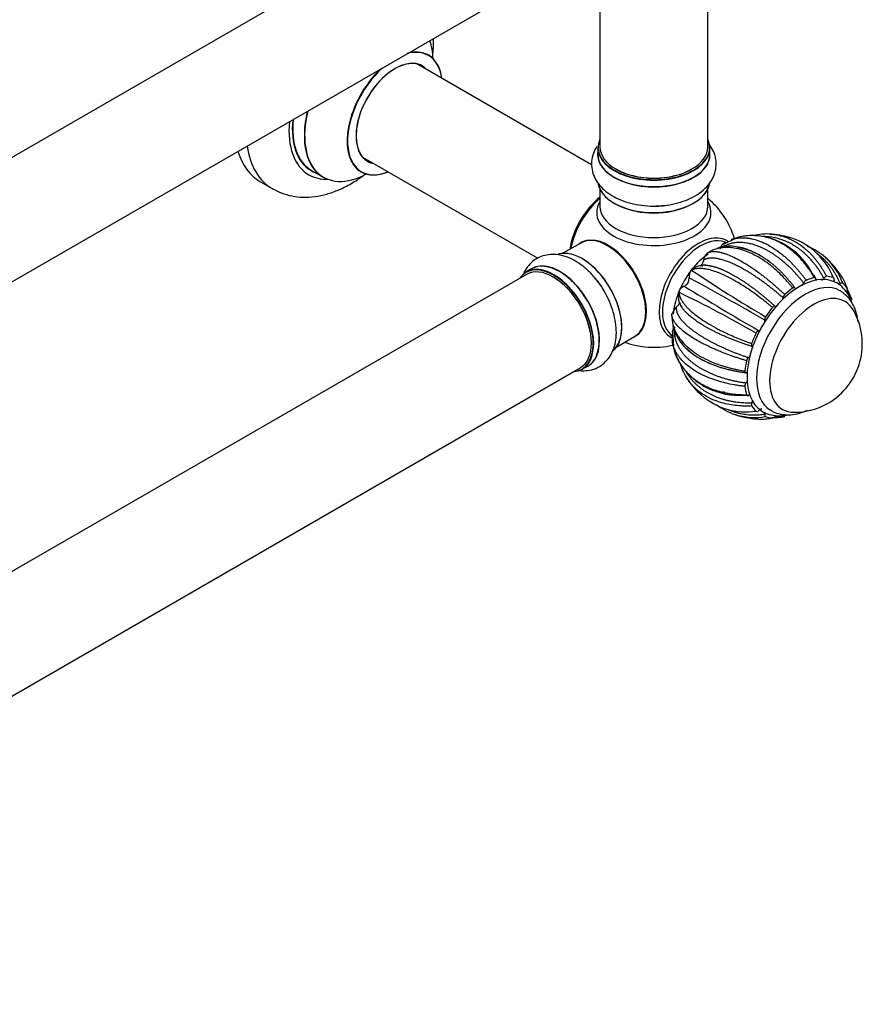
# Model space of a CAD drawing. Units: millimetres. Extents: x 0 to 1443, y 0 to 2685.
# Drawn here: x 1169 to 1419, y 108 to 400 of the extents above; entities that cross this region are included whole.
import ezdxf

# ---------------------------------------------------------------- set-up
doc = ezdxf.new("R2010")
doc.units = ezdxf.units.MM
doc.layers.add('DV6_Défaut', color=7, linetype='Continuous')
doc.layers.add('Défaut', color=7, linetype='Continuous')

# ---------------------------------------------------------------- blocks, each defined once
blk = doc.blocks.new('SE5')
at = {"layer": 'DV6_Défaut', "color": 7, "linetype": 'Continuous'}
for p, q in [((1319.14, 447.38), (992, 258.51)), ((1008, 230.79), (1335.14, 419.67)), ((1340.98, 414.29), (1340.98, 362.32)), ((1372.98, 362.32), (1372.98, 414.29)), ((1338.52, 357), (1286.66, 386.94)), ((1340.33, 362.08), (1340.33, 360.16)), ((1373.63, 360.16), (1373.63, 362.08)), ((1270.66, 359.23), (1322.54, 329.28)), ((1255.41, 355.33), (1258.83, 353.36)), ((1240.19, 352), (1243.72, 349.95)), ((1340.98, 349.78), (1340.98, 344.66)), ((1372.98, 344.66), (1372.98, 349.78)), ((1335.26, 333.8), (1330, 330.77)), ((1381.23, 335.17), (1377.57, 333.38)), ((1377.94, 333.79), (1378.04, 333.82)), ((1372.74, 330.75), (1372.83, 330.82)), ((1372.83, 330.82), (1373.14, 331.01)), ((1319.14, 324.5), (992, 135.62)), ((1320.68, 326.14), (1319.02, 325.18)), ((1367.94, 325.64), (1368.02, 325.74)), ((1368.02, 325.74), (1368.19, 325.77)), ((1405.11, 323.12), (1404.26, 324.37)), ((1364.29, 319.25), (1364.34, 319.37)), ((1364.34, 319.37), (1364.4, 319.2)), ((1415.75, 317.18), (1414.36, 320.19)), ((1362.34, 312.3), (1362.35, 312.66)), ((1362.35, 312.66), (1362.36, 312.78)), ((1362.5, 307.27), (1362.78, 303.19)), ((1346, 303.05), (1351.26, 306.09)), ((1362.35, 306.65), (1362.34, 306.1)), ((1362.36, 306.56), (1362.35, 306.65)), ((1008, 107.91), (1335.14, 296.78)), ((1335.67, 296.34), (1337.33, 297.3)), ((1383.63, 288.67), (1385.16, 288.56)), ((1385.56, 288.72), (1385.07, 288.7)), ((1392.65, 282.13), (1395.63, 282.32))]:
    blk.add_line(p, q, dxfattribs=at)
for centre, radius, start, end in [((1356.98, 327.87), 25, 16.5331, 50.2082), ((1385.95, 322.35), 13.69, 85.6997, 104.0234), ((1390.65, 320.72), 15.78, 85.3177, 105.4786), ((1389.57, 309.05), 27.5, 72.3077, 84.5144), ((1379.97, 330.57), 3.81, 122.2105, 157.1222), ((1389.57, 309.05), 27.5, 107.5137, 110.4064), ((1385.61, 315.32), 20.72, 25.887, 86.2298), ((1391.53, 316.22), 20.07, 21.4074, 71.3694), ((1375.75, 327.89), 4.15, 136.4199, 169.3295), ((1394.78, 314.17), 20.22, 49.3463, 67.3621), ((1371.94, 321.43), 5.83, 85.0926, 122.6278), ((1389.57, 309.05), 27.5, 33.833, 48.6704), ((1395.4, 315.52), 18.75, 19.9976, 48.3944), ((1370.75, 323.85), 3.33, 147.5665, 185.8551), ((1369.72, 324.58), 2.06, 117.5823, 145.7212), ((1578.41, 635.21), 374.09, 235.809, 239.7836), ((1364.99, 323.24), 2.46, 293.6059, 6.3923), ((830.42, -663.55), 1123.69, 60.13869, 61.45134), ((1402.9, 321.42), 1.52, 119.207, 160.7264), ((1366.16, 318.47), 2.03, 157.4933, 182.6881), ((1367.32, 317.99), 3.28, 114.0518, 155.1472), ((1192.93, -33.7), 392.35, 60.2966, 64.0862), ((2062.58, 1464.63), 1339.1, 238.65438, 239.75587), ((1396.95, 317.34), 1.64, 133.5194, 172.801), ((1370.04, 318.13), 5.83, 177.4228, 214.9078), ((1366.35, 311.6), 4.15, 130.6656, 163.5796), ((1398.58, 303.85), 20.26, 300, 30.0434), ((1391.2, 311.18), 1.31, 144.0668, 190.0137), ((1387.08, 310.49), 2.87, 356.6419, 9.3689), ((1365.85, 306.73), 3.5, 141.8158, 171.072), ((1388.54, 306.57), 1.31, 110.017, 156.1343), ((1387.08, 310.49), 2.87, 290.631, 306.6981), ((1356.98, 327.87), 25, 249.7918, 282.5823), ((1389.57, 309.05), 27.5, 189.5699, 192.5707), ((1376.35, 305.58), 13.81, 196.0977, 214.0415), ((1386.08, 298.51), 1.64, 127.2368, 166.4287), ((1380, 302.28), 15.77, 196.5317, 214.735), ((1382.15, 309.33), 20.71, 213.6532, 274.091), ((1389.57, 309.05), 27.5, 215.3802, 227.561), ((1385.5, 291.33), 1.5, 139.046, 181.2308), ((1384.32, 303.74), 20.05, 228.5005, 278.6732), ((1387.74, 301.98), 20.22, 232.7333, 250.6801), ((1398.58, 303.85), 20.26, 269.9566, 300), ((1389.57, 309.05), 27.5, 251.4083, 266.2137), ((1386.91, 300.81), 18.78, 251.414, 279.9053)]:
    blk.add_arc(centre, radius, start, end, dxfattribs=at)
for centre, major_axis, start_param, end_param in [((1272.39, 376.7), (13.47, 23.33), 5.532012, 5.80897), ((1280.15, 372.22), (9.95, 17.23), 0, 0.523791), ((1280.08, 372.26), (-10, -17.32), 2.498114, 3.629753), ((1280.15, 372.22), (9.95, 17.23), 5.646438, 6.283185), ((1280.15, 372.22), (9.95, 17.23), 1.049575, 3.77834), ((1280.15, 372.22), (-8.17, -14.16), 2.934308, 6.283185), ((1280.08, 372.26), (8.13, 14.07), 0, 3.31723), ((1278.03, 373.45), (-8.12, -14.07), -3.31723, -3.268121), ((1280.08, 372.26), (8.13, 14.07), 6.107548, 6.283185), ((1280.08, 372.26), (-10, -17.32), 4.224228, 6.283185), ((1272.33, 376.74), (-13.5, -23.38), 5.190819, 6.283185), ((1272.39, 376.7), (13.47, 23.33), 2.045011, 3.892766), ((1268.84, 378.76), (-14.25, -24.68), 5.384472, 6.283185), ((1268.84, 378.76), (-13.55, -23.47), 5.378591, 6.283185), ((1268.91, 378.71), (13.5, 23.38), 2.232823, 3.141593), ((1262.47, 382.43), (-18.75, -32.48), 5.652468, 6.283185), ((1356.98, 362.16), (16.55, 0), 2.883065, 6.283185), ((1356.98, 362.32), (16, 0), 3.141593, 6.283185), ((1356.98, 362.16), (16.55, 0), 0, 0.258528), ((1258.94, 384.47), (-18.75, -32.48), 5.789296, 6.283185), ((1356.98, 360.1), (-16.69, 0), 6.211671, 6.283185), ((1356.98, 360.1), (-16.69, 0), 0, 3.213107), ((1356.98, 362.08), (-16.65, 0), 0, 3.141593), ((1356.98, 360.16), (16.65, 0), 3.141593, 6.283185), ((1278.03, 373.45), (-8.12, -14.07), 0.126529, 0.175637), ((1280.15, 372.22), (-8.17, -14.16), 0, 0.207285), ((1268.84, 378.76), (-14.25, -24.68), 0, 0.344653), ((1268.84, 378.76), (-13.55, -23.47), 0, 0.085934), ((1280.08, 372.26), (-10, -17.32), 0, 0.643478), ((1356.98, 362.16), (-15.8, 0), 0.779089, 2.362504), ((1356.98, 352.44), (16.65, 0), 3.218404, 6.148009), ((1356.98, 352.36), (-16.55, 0), 0.159117, 3.047006), ((1262.47, 382.43), (-18.75, -32.48), 0, 0.002113), ((1343.12, 335.87), (-8, -13.86), 4.117352, 5.307426), ((1343.19, 335.83), (7.95, 13.77), 0.983382, 2.158211), ((1343.72, 335.52), (-8.27, -14.32), 4.163679, 5.261099), ((1356.98, 342.86), (-16.96, 0), 5.944397, 6.283185), ((1356.98, 342.86), (-16.96, 0), 0, 3.480381), ((1356.98, 351.95), (-16, 0), 0.877415, 2.264178), ((1356.98, 354.36), (-16.65, 0), 1.541886, 1.858976), ((1356.98, 344.66), (16, 0), 3.141593, 6.283185), ((1343.26, 319.95), (-8, 13.86), 3.141593, 6.283185), ((1370.24, 320.21), (8.27, 14.32), 0, 3.156146), ((1370.84, 319.87), (-8, -13.86), 3.141593, 6.283185), ((1343.43, 320.05), (8.03, -13.91), 0, 3.233064), ((1343.4, 320.03), (-7.97, 13.8), 3.351646, 6.073132), ((1370.24, 320.21), (8.27, 14.32), 6.208918, 6.283185), ((1335.69, 315.58), (-8.33, 14.42), 3.252224, 6.148885), ((1335.76, 315.62), (8.27, -14.33), 0.1545, 3.006371), ((1343.4, 320.03), (7.9, -13.68), 0.779089, 2.356194), ((1374.02, 318.03), (-8, -13.86), 4.01146, 4.461603), ((1329.07, 311.75), (8.35, -14.46), 0, 3.213107), ((1329.01, 311.72), (-8.33, 14.42), 3.141593, 6.283185), ((1327.28, 310.72), (-8.27, 14.33), 0, 0.258528), ((1327.28, 310.72), (-8.27, 14.33), 2.883065, 6.283185), ((1327.35, 310.76), (8.32, -14.42), 0, 3.141593), ((1327.14, 310.64), (-8, 13.86), 3.141593, 6.283185), ((1374.02, 318.03), (-8, -13.86), 4.481756, 4.949262), ((1374.02, 318.03), (-6.75, -11.69), 4.202197, 4.236271), ((1400.18, 302.92), (-11, -19.05), 3.198812, 6.246669), ((1327.28, 310.72), (7.9, -13.68), 0.779089, 2.362504), ((1334.03, 314.62), (8.32, -14.42), 1.57015, 1.864721), ((1401.95, 301.9), (-10.25, -17.75), 3.144639, 6.271157), ((1400.18, 302.92), (11.52, 19.96), 0.514346, 0.663842), ((1400.18, 302.92), (11.52, 19.96), 0.121647, 0.271143), ((1400.18, 302.92), (11.52, 19.96), 6.012133, 6.161629), ((1374.02, 318.03), (-8, -13.86), 4.988587, 5.407176), ((1400.18, 302.92), (11.52, 19.96), 0.907045, 1.056541), ((1374.02, 318.03), (-6.75, -11.69), -1.076033, -1.033427), ((1404.42, 300.47), (-9.25, -16.02), 2.820367, 6.283185), ((1404.42, 300.47), (-9.25, -16.02), 2.820367, 6.283185), ((1400.18, 302.92), (11.52, 19.96), 1.299744, 1.44924), ((1400.18, 302.92), (-11.52, -19.96), 4.834036, 4.983532), ((1343.43, 320.05), (8.03, -13.91), 6.191714, 6.283185), ((1400.18, 302.92), (-11.52, -19.96), -1.056576, -0.906939), ((1329.07, 311.75), (8.35, -14.46), 6.211671, 6.283185), ((1400.18, 302.92), (-11.52, -19.96), -0.663751, -0.514256), ((1400.18, 302.92), (-11.52, -19.96), 6.012133, 6.161629), ((1404.42, 300.47), (-9.25, -16.02), 0, 0.321225), ((1404.42, 300.47), (-9.25, -16.02), 0, 0.321225), ((1400.18, 302.92), (-11.52, -19.96), 0.121647, 0.271143)]:
    blk.add_ellipse(centre, major_axis=major_axis, ratio=0.57735, start_param=start_param, end_param=end_param, dxfattribs=at)
for points, knots in [([(1291.29, 389.05), (1291.31, 389.16), (1291.51, 390.78), (1291.63, 392.61), (1291.62, 394.3), (1291.62, 394.53)], [0, 0, 0, 0, 0.06246, 0.870659, 1, 1, 1, 1]), ([(1290.09, 389.58), (1289.96, 389.69), (1289.85, 389.76), (1289.84, 389.77), (1289.84, 389.77)], [0, 0, 0, 0, 0.899408, 1, 1, 1, 1]), ([(1340.09, 362.49), (1339.97, 362.31), (1339.46, 361.48), (1338.74, 359.81), (1338.37, 357.43), (1338.65, 355.05), (1339.51, 352.84), (1340.87, 350.85), (1342.72, 349.07), (1345.05, 347.53), (1347.8, 346.28), (1350.9, 345.37), (1354.15, 344.88), (1356.57, 344.71), (1357.69, 344.81), (1357.77, 344.81)], [0, 0, 0, 0, 0.022424, 0.102931, 0.189948, 0.272974, 0.354374, 0.436968, 0.523342, 0.614372, 0.708744, 0.804072, 0.899083, 0.993802, 1, 1, 1, 1]), ([(1357.77, 344.81), (1358.92, 344.87), (1360.94, 344.99), (1364.19, 345.66), (1367.21, 346.7), (1369.97, 348.14), (1372.21, 349.9), (1373.88, 351.89), (1374.97, 353.99), (1375.52, 356.26), (1375.48, 358.6), (1374.83, 360.88), (1374, 362.35), (1373.46, 363.07), (1373.39, 363.16)], [0, 0, 0, 0, 0.090123, 0.187068, 0.285055, 0.384596, 0.485689, 0.572845, 0.655715, 0.735946, 0.821453, 0.904645, 0.98781, 1, 1, 1, 1]), ([(1243.8, 349.96), (1244.72, 349.46), (1246.41, 348.56), (1249.56, 347.69), (1252.91, 347.33), (1256.39, 347.52), (1259.95, 348.26), (1263.57, 349.56), (1267.21, 351.41), (1269.7, 353.07), (1270.99, 354.04), (1271.1, 354.13)], [0, 0, 0, 0, 0.100676, 0.218974, 0.337685, 0.458884, 0.584203, 0.714424, 0.849095, 0.986689, 1, 1, 1, 1]), ([(1269.8, 355.06), (1269.8, 355.06), (1269.82, 355.06), (1269.97, 355.02), (1270.05, 354.96), (1270.07, 354.94)], [0, 0, 0, 0, 0.087006, 0.844909, 1, 1, 1, 1]), ([(1404.54, 323.57), (1404.46, 323.72), (1404.29, 324.02), (1404.03, 324.47), (1403.76, 324.92), (1403.47, 325.37), (1403.18, 325.81), (1402.51, 326.79), (1401.41, 328.23), (1399.76, 330.03), (1397.79, 331.8), (1395.52, 333.4), (1392.99, 334.69), (1390.48, 335.54), (1388.47, 335.91), (1386.97, 336.03), (1385.94, 336.04), (1384.96, 335.99), (1384.01, 335.89), (1383.1, 335.74), (1382.23, 335.55), (1381.64, 335.38), (1381.34, 335.28), (1381.31, 335.27)], [0, 0, 0, 0, 0.015925, 0.03211, 0.048534, 0.065198, 0.082103, 0.099248, 0.177536, 0.257624, 0.339521, 0.445926, 0.548023, 0.645832, 0.739373, 0.779926, 0.819195, 0.85718, 0.893883, 0.929305, 0.963445, 0.996305, 1, 1, 1, 1]), ([(1391.51, 336.47), (1391.58, 336.47), (1391.85, 336.45), (1392.31, 336.41), (1393.46, 336.27), (1395.2, 335.89), (1397.52, 335.01), (1399.86, 333.71), (1401.64, 332.37), (1402.87, 331.25), (1403.61, 330.51), (1404.31, 329.75), (1404.97, 328.96), (1405.6, 328.16), (1406.19, 327.33), (1406.74, 326.5), (1407.26, 325.65), (1407.75, 324.8), (1408.05, 324.22), (1408.2, 323.94)], [0, 0, 0, 0, 0.011692, 0.04114, 0.071124, 0.188368, 0.310545, 0.437674, 0.569782, 0.616647, 0.662656, 0.707809, 0.752107, 0.795552, 0.838144, 0.879884, 0.920773, 0.960812, 1, 1, 1, 1]), ([(1401.47, 321.92), (1401.36, 322.06), (1401.14, 322.34), (1400.8, 322.76), (1400.46, 323.18), (1400.12, 323.6), (1399.76, 324.01), (1399.4, 324.42), (1399.03, 324.83), (1398.66, 325.23), (1398.27, 325.63), (1397.89, 326.02), (1397.49, 326.41), (1397.09, 326.8), (1396.69, 327.18), (1396.27, 327.55), (1395.86, 327.92), (1395.43, 328.28), (1395, 328.64), (1394.57, 328.99), (1394.13, 329.32), (1393.58, 329.73), (1392.93, 330.19), (1392.17, 330.7), (1391.41, 331.16), (1390.66, 331.6), (1389.9, 331.99), (1389.15, 332.35), (1388.41, 332.68), (1387.67, 332.97), (1386.94, 333.22), (1386.21, 333.44), (1385.5, 333.62), (1384.79, 333.76), (1384.1, 333.87), (1383.41, 333.94), (1382.74, 333.97), (1382.09, 333.97), (1381.45, 333.93), (1380.82, 333.86), (1380.21, 333.75), (1379.62, 333.61), (1379.05, 333.43), (1378.49, 333.22), (1377.95, 332.98), (1377.44, 332.7), (1376.94, 332.4), (1376.62, 332.17), (1376.47, 332.05)], [0, 0, 0, 0, 0.014038, 0.028198, 0.042478, 0.056879, 0.071401, 0.086045, 0.100808, 0.115693, 0.130699, 0.145825, 0.161071, 0.176439, 0.191927, 0.207535, 0.223264, 0.239114, 0.255083, 0.271174, 0.287384, 0.303715, 0.331408, 0.359025, 0.386566, 0.414033, 0.441426, 0.468744, 0.495988, 0.523159, 0.550257, 0.577282, 0.604234, 0.631114, 0.657922, 0.684658, 0.711323, 0.737916, 0.764439, 0.790892, 0.817273, 0.843585, 0.869828, 0.896, 0.922103, 0.948138, 0.974103, 1, 1, 1, 1]), ([(1379.97, 334.82), (1380.05, 334.84), (1380.23, 334.91), (1380.52, 335), (1380.86, 335.1), (1381.22, 335.18), (1381.59, 335.25), (1381.97, 335.31), (1382.36, 335.35), (1382.77, 335.38), (1383.2, 335.4), (1383.64, 335.39), (1384.09, 335.37), (1384.56, 335.33), (1385.05, 335.27), (1385.55, 335.19), (1386.55, 334.99), (1388.13, 334.53), (1390.32, 333.58), (1392.63, 332.24), (1394.47, 330.9), (1395.81, 329.79), (1396.62, 329.07), (1397.4, 328.32), (1398.16, 327.56), (1398.89, 326.78), (1399.6, 325.99), (1400.28, 325.19), (1400.93, 324.38), (1401.56, 323.57), (1401.96, 323.02), (1402.16, 322.74)], [0, 0, 0, 0, 0.012249, 0.02975, 0.047656, 0.065969, 0.084687, 0.10381, 0.12334, 0.143276, 0.163618, 0.184367, 0.205521, 0.227083, 0.249052, 0.271427, 0.294211, 0.383296, 0.47613, 0.572727, 0.673107, 0.708716, 0.743675, 0.777984, 0.811643, 0.844654, 0.877017, 0.908732, 0.939801, 0.970223, 1, 1, 1, 1]), ([(1407.42, 323.4), (1407.34, 323.55), (1407.17, 323.85), (1406.91, 324.3), (1406.65, 324.75), (1406.37, 325.19), (1406.09, 325.63), (1405.8, 326.07), (1405.49, 326.5), (1405.18, 326.92), (1404.86, 327.35), (1404.53, 327.76), (1404.2, 328.18), (1403.85, 328.58), (1403.49, 328.98), (1403.13, 329.38), (1402.75, 329.76), (1402.37, 330.14), (1401.98, 330.51), (1401.58, 330.87), (1401.17, 331.22), (1400.66, 331.64), (1400.03, 332.12), (1399.3, 332.63), (1398.56, 333.11), (1397.8, 333.54), (1397.04, 333.94), (1396.27, 334.3), (1395.49, 334.61), (1394.71, 334.89), (1393.92, 335.13), (1393.13, 335.33), (1392.34, 335.48), (1391.55, 335.6), (1390.76, 335.68), (1390.07, 335.71), (1389.63, 335.71), (1389.45, 335.71)], [0, 0, 0, 0, 0.019984, 0.040141, 0.060469, 0.08097, 0.101643, 0.122488, 0.143505, 0.164694, 0.186055, 0.207588, 0.229292, 0.251169, 0.273216, 0.295436, 0.317827, 0.340389, 0.363123, 0.386028, 0.409105, 0.432353, 0.471774, 0.511088, 0.550295, 0.589395, 0.62839, 0.667278, 0.706062, 0.744741, 0.783316, 0.821787, 0.860155, 0.898419, 0.936582, 0.974642, 1, 1, 1, 1]), ([(1342.12, 319.71), (1342.04, 319.86), (1341.47, 320.93), (1339.98, 322.93), (1337.81, 325.38), (1335.35, 327.47), (1332.72, 329.09), (1330.06, 330.1), (1327.51, 330.5), (1325.17, 330.35), (1322.94, 329.65), (1320.96, 328.41), (1319.35, 326.68), (1318.58, 325.31), (1318.27, 324.59)], [0, 0, 0, 0, 0.013418, 0.109243, 0.205613, 0.303062, 0.402082, 0.502557, 0.588744, 0.67077, 0.750349, 0.835007, 0.917529, 1, 1, 1, 1]), ([(1398.2, 320.46), (1398.09, 320.6), (1397.87, 320.88), (1397.53, 321.29), (1397.18, 321.71), (1396.82, 322.13), (1396.46, 322.54), (1395.64, 323.45), (1394.32, 324.8), (1392.44, 326.49), (1390.3, 328.18), (1387.94, 329.72), (1385.44, 330.99), (1383.07, 331.86), (1381.25, 332.27), (1379.92, 332.44), (1379.04, 332.49), (1378.21, 332.49), (1377.42, 332.43), (1376.68, 332.32), (1375.98, 332.18), (1375.33, 332), (1374.72, 331.79), (1374.16, 331.55), (1373.63, 331.29), (1373.3, 331.1), (1373.14, 331.01)], [0, 0, 0, 0, 0.0143, 0.028816, 0.043547, 0.058493, 0.073654, 0.089031, 0.159246, 0.231076, 0.304528, 0.399961, 0.49153, 0.579254, 0.663149, 0.699521, 0.734741, 0.768809, 0.801727, 0.833496, 0.864116, 0.893588, 0.921911, 0.949088, 0.975117, 1, 1, 1, 1]), ([(1373.14, 331.01), (1373.19, 331.03), (1373.29, 331.07), (1373.46, 331.13), (1373.63, 331.18), (1373.82, 331.22), (1374.02, 331.26), (1374.23, 331.29), (1374.45, 331.31), (1374.7, 331.31), (1374.95, 331.31), (1375.22, 331.3), (1375.51, 331.28), (1375.81, 331.24), (1376.13, 331.19), (1376.46, 331.12), (1376.81, 331.04), (1377.19, 330.95), (1377.57, 330.84), (1377.98, 330.71), (1378.41, 330.56), (1379.28, 330.24), (1380.69, 329.63), (1382.76, 328.55), (1385.05, 327.17), (1386.97, 325.87), (1388.41, 324.82), (1389.29, 324.15), (1390.17, 323.47), (1391.03, 322.77), (1391.87, 322.07), (1392.7, 321.37), (1393.51, 320.66), (1394.3, 319.95), (1395.07, 319.25), (1395.57, 318.77), (1395.82, 318.53)], [0, 0, 0, 0, 0.013899, 0.028172, 0.042818, 0.057838, 0.073232, 0.088999, 0.10514, 0.121656, 0.138545, 0.155808, 0.173446, 0.191459, 0.209845, 0.228607, 0.247743, 0.267254, 0.28714, 0.307402, 0.328039, 0.349052, 0.431215, 0.516835, 0.605927, 0.698507, 0.731349, 0.763592, 0.795235, 0.826279, 0.856725, 0.886573, 0.915824, 0.944479, 0.972537, 1, 1, 1, 1]), ([(1391.34, 328.23), (1389.54, 329.46), (1386.45, 331.49), (1381.35, 332.98), (1377.75, 332.9), (1376.08, 332.34), (1375.76, 332.21)], [0, 0, 0, 0, 0.307099, 0.615903, 0.9263, 1, 1, 1, 1]), ([(1381.84, 332.59), (1381.91, 332.58), (1382.09, 332.55), (1382.38, 332.5), (1382.72, 332.44), (1383.06, 332.37), (1383.4, 332.28), (1383.75, 332.19), (1384.09, 332.09), (1384.44, 331.98), (1384.79, 331.87), (1385.14, 331.74), (1385.5, 331.61), (1385.85, 331.46), (1386.21, 331.31), (1386.57, 331.15), (1386.93, 330.98), (1387.29, 330.8), (1387.65, 330.61), (1388.01, 330.41), (1388.38, 330.21), (1388.74, 330), (1389.1, 329.78), (1389.47, 329.55), (1389.83, 329.31), (1390.2, 329.06), (1390.56, 328.81), (1390.93, 328.54), (1391.43, 328.16), (1392.08, 327.66), (1392.85, 327.02), (1393.6, 326.35), (1394.34, 325.66), (1395.05, 324.96), (1395.75, 324.23), (1396.42, 323.49), (1397.07, 322.74), (1397.7, 321.98), (1398.31, 321.22), (1398.7, 320.7), (1398.9, 320.44)], [0, 0, 0, 0, 0.012729, 0.032663, 0.052623, 0.072609, 0.092622, 0.112661, 0.132727, 0.152819, 0.172937, 0.193082, 0.213254, 0.233452, 0.253677, 0.273929, 0.294207, 0.314513, 0.334846, 0.355205, 0.375592, 0.396006, 0.416447, 0.436915, 0.457411, 0.477934, 0.498484, 0.519062, 0.539667, 0.584536, 0.628802, 0.672464, 0.715522, 0.757977, 0.799827, 0.841073, 0.881713, 0.921748, 0.961177, 1, 1, 1, 1]), ([(1412.27, 321.76), (1412.21, 321.91), (1412.09, 322.2), (1411.9, 322.64), (1411.7, 323.08), (1411.48, 323.51), (1411.26, 323.94), (1411.03, 324.37), (1410.78, 324.79), (1410.53, 325.21), (1410.26, 325.62), (1409.98, 326.03), (1409.69, 326.44), (1409.39, 326.84), (1409.08, 327.23), (1408.75, 327.62), (1408.42, 328), (1408.07, 328.37), (1407.71, 328.74), (1407.34, 329.1), (1406.96, 329.45), (1406.47, 329.86), (1406.04, 330.21), (1405.74, 330.43), (1405.67, 330.48)], [0, 0, 0, 0, 0.041391, 0.083139, 0.125243, 0.167705, 0.210522, 0.253696, 0.297227, 0.341113, 0.385355, 0.429953, 0.474907, 0.520217, 0.565882, 0.611903, 0.658278, 0.705009, 0.752095, 0.799536, 0.847332, 0.895483, 0.977132, 1, 1, 1, 1]), ([(1371.67, 328.65), (1371.64, 328.52), (1371.61, 328.39), (1371.52, 328.13), (1371.47, 327.99), (1371.35, 327.73), (1371.28, 327.6), (1371.12, 327.36), (1371.03, 327.25), (1370.87, 327.08), (1370.81, 327.03), (1370.75, 326.97)], [0, 0, 0, 0, 0.215742, 0.215742, 0.431484, 0.431484, 0.647226, 0.647226, 0.862969, 0.862969, 1, 1, 1, 1]), ([(1395.32, 317.55), (1395.18, 317.67), (1394.91, 317.91), (1394.5, 318.26), (1394.09, 318.62), (1393.67, 318.97), (1393.24, 319.33), (1392.81, 319.68), (1392.38, 320.03), (1391.94, 320.38), (1391.5, 320.73), (1391.05, 321.08), (1390.6, 321.42), (1390.15, 321.76), (1389.69, 322.1), (1389.23, 322.44), (1388.77, 322.77), (1388.31, 323.09), (1387.84, 323.42), (1387.38, 323.73), (1386.91, 324.05), (1386.33, 324.43), (1385.64, 324.86), (1384.86, 325.34), (1384.09, 325.79), (1383.34, 326.22), (1382.59, 326.63), (1381.86, 327), (1381.15, 327.35), (1380.45, 327.67), (1379.78, 327.96), (1379.12, 328.23), (1378.48, 328.47), (1377.86, 328.68), (1377.26, 328.86), (1376.68, 329.01), (1376.13, 329.13), (1375.59, 329.23), (1375.09, 329.3), (1374.6, 329.34), (1374.14, 329.35), (1373.71, 329.33), (1373.3, 329.29), (1372.92, 329.21), (1372.57, 329.11), (1372.24, 328.99), (1371.94, 328.84), (1371.76, 328.72), (1371.67, 328.65)], [0, 0, 0, 0, 0.014038, 0.028198, 0.042478, 0.056879, 0.071401, 0.086045, 0.100808, 0.115693, 0.130699, 0.145825, 0.161071, 0.176439, 0.191927, 0.207535, 0.223264, 0.239114, 0.255083, 0.271174, 0.287384, 0.303715, 0.331408, 0.359025, 0.386566, 0.414033, 0.441426, 0.468744, 0.495988, 0.523159, 0.550257, 0.577282, 0.604234, 0.631114, 0.657922, 0.684658, 0.711323, 0.737916, 0.764439, 0.790892, 0.817273, 0.843585, 0.869828, 0.896, 0.922103, 0.948138, 0.974103, 1, 1, 1, 1]), ([(1372.07, 327.26), (1372.08, 327.26), (1372.17, 327.25), (1372.33, 327.25), (1372.55, 327.24), (1372.78, 327.22), (1373.01, 327.19), (1373.25, 327.16), (1373.49, 327.12), (1373.74, 327.07), (1374, 327.02), (1374.26, 326.96), (1374.52, 326.89), (1374.8, 326.82), (1375.07, 326.74), (1375.36, 326.65), (1375.64, 326.56), (1375.94, 326.45), (1376.24, 326.35), (1376.54, 326.23), (1376.85, 326.11), (1377.16, 325.98), (1377.47, 325.84), (1377.8, 325.7), (1378.12, 325.55), (1378.45, 325.4), (1378.79, 325.23), (1379.12, 325.06), (1379.47, 324.89), (1379.81, 324.7), (1380.16, 324.52), (1380.52, 324.32), (1380.87, 324.12), (1381.23, 323.91), (1381.6, 323.69), (1381.96, 323.47), (1382.33, 323.25), (1382.71, 323.01), (1383.08, 322.77), (1383.46, 322.53), (1383.84, 322.28), (1384.37, 321.92), (1385.06, 321.44), (1385.89, 320.85), (1386.72, 320.24), (1387.54, 319.61), (1388.35, 318.98), (1389.15, 318.34), (1389.94, 317.69), (1390.71, 317.03), (1391.47, 316.37), (1392.21, 315.71), (1392.7, 315.26), (1392.94, 315.04)], [0, 0, 0, 0, 0.003408, 0.019107, 0.034827, 0.050568, 0.066329, 0.082111, 0.097914, 0.113737, 0.129581, 0.145445, 0.16133, 0.177237, 0.193164, 0.209111, 0.22508, 0.24107, 0.257081, 0.273113, 0.289166, 0.30524, 0.321335, 0.337452, 0.35359, 0.369749, 0.385929, 0.402131, 0.418355, 0.4346, 0.450866, 0.467154, 0.483464, 0.499796, 0.516149, 0.532524, 0.548921, 0.565339, 0.58178, 0.598243, 0.614727, 0.631234, 0.667178, 0.702638, 0.737615, 0.772109, 0.806119, 0.839644, 0.872686, 0.905242, 0.937314, 0.9689, 1, 1, 1, 1]), ([(1401.11, 328.86), (1400.95, 328.9), (1400.79, 328.93), (1400.62, 328.96), (1400.62, 328.96)], [0, 0, 0, 0, 0.969708, 1, 1, 1, 1]), ([(1392.16, 314.67), (1392.03, 314.79), (1391.75, 315.03), (1391.34, 315.38), (1390.91, 315.73), (1390.48, 316.08), (1390.04, 316.43), (1389.07, 317.21), (1387.54, 318.37), (1385.45, 319.86), (1383.14, 321.39), (1380.7, 322.84), (1378.24, 324.11), (1376.02, 325.07), (1374.39, 325.62), (1373.26, 325.92), (1372.52, 326.08), (1371.84, 326.19), (1371.21, 326.25), (1370.64, 326.27), (1370.12, 326.26), (1369.65, 326.21), (1369.22, 326.14), (1368.84, 326.04), (1368.49, 325.92), (1368.29, 325.82), (1368.19, 325.78)], [0, 0, 0, 0, 0.0143, 0.028816, 0.043547, 0.058493, 0.073654, 0.089031, 0.159246, 0.231076, 0.304528, 0.399961, 0.49153, 0.579254, 0.663149, 0.699521, 0.734741, 0.768809, 0.801727, 0.833496, 0.864116, 0.893588, 0.921911, 0.949088, 0.975117, 1, 1, 1, 1]), ([(1414.37, 320.37), (1414.33, 320.51), (1414.24, 320.77), (1414.09, 321.16), (1413.93, 321.56), (1413.75, 321.96), (1413.57, 322.36), (1413.16, 323.17), (1412.77, 323.83), (1412.42, 324.35)], [0, 0, 0, 0, 0.093502, 0.188525, 0.284956, 0.382797, 0.482048, 0.58271, 1, 1, 1, 1]), ([(1404.42, 324.31), (1404.48, 324.2), (1404.69, 323.82), (1404.9, 323.44), (1405.04, 323.16)], [0, 0, 0, 0, 0.286525, 1, 1, 1, 1]), ([(1405.04, 323.16), (1405.03, 323.24), (1405.01, 323.3), (1404.96, 323.42), (1404.93, 323.47), (1404.84, 323.55), (1404.79, 323.57), (1404.67, 323.59), (1404.61, 323.59), (1404.54, 323.57)], [0, 0, 0, 0, 0.25, 0.25, 0.5, 0.5, 0.75, 0.75, 1, 1, 1, 1]), ([(1405.04, 323.16), (1405.06, 323.03), (1405.1, 322.9), (1405.16, 322.75), (1405.17, 322.72), (1405.18, 322.69)], [0, 0, 0, 0, 0.783132, 0.783132, 1, 1, 1, 1]), ([(1408.2, 323.94), (1408.08, 323.94), (1407.94, 323.89), (1407.66, 323.7), (1407.53, 323.56), (1407.42, 323.4)], [0, 0, 0, 0, 0.5, 0.5, 1, 1, 1, 1]), ([(1410.45, 322.81), (1410.47, 322.9), (1410.48, 322.98), (1410.48, 323.14), (1410.47, 323.22), (1410.43, 323.35), (1410.4, 323.41), (1410.32, 323.49), (1410.27, 323.53), (1410.22, 323.54)], [0, 0, 0, 0, 0.25, 0.25, 0.5, 0.5, 0.75, 0.75, 1, 1, 1, 1]), ([(1410.45, 322.81), (1410.42, 322.65), (1410.4, 322.49), (1410.4, 322.3), (1410.4, 322.28), (1410.4, 322.25)], [0, 0, 0, 0, 0.842244, 0.842244, 1, 1, 1, 1]), ([(1415.82, 316.03), (1415.77, 316.2), (1415.4, 317.25), (1414.52, 319.01), (1412.83, 320.9), (1411.37, 322.01), (1410.56, 322.28), (1410.46, 322.31)], [0, 0, 0, 0, 0.058104, 0.372163, 0.675498, 0.966136, 1, 1, 1, 1]), ([(1413.02, 321.93), (1412.93, 322), (1412.81, 322.03), (1412.55, 321.96), (1412.4, 321.88), (1412.27, 321.76)], [0, 0, 0, 0, 0.5, 0.5, 1, 1, 1, 1]), ([(1334.51, 296.02), (1335.1, 295.94), (1336.46, 295.86), (1338.63, 296.15), (1340.84, 297.06), (1342.73, 298.53), (1344.18, 300.4), (1345.19, 302.61), (1345.78, 305.12), (1345.91, 307.93), (1345.58, 310.96), (1344.78, 314.06), (1343.6, 317.09), (1342.65, 318.79), (1342.12, 319.71)], [0, 0, 0, 0, 0.060327, 0.139029, 0.223959, 0.305172, 0.384976, 0.466182, 0.551231, 0.640819, 0.733523, 0.827, 0.920145, 1, 1, 1, 1]), ([(1364.39, 319.21), (1364.4, 319.14), (1364.4, 319.02), (1364.43, 318.83), (1364.47, 318.62), (1364.51, 318.42), (1364.58, 318.2), (1364.65, 317.98), (1364.74, 317.74), (1364.84, 317.5), (1364.96, 317.25), (1365.1, 317), (1365.26, 316.73), (1365.43, 316.46), (1365.62, 316.17), (1365.84, 315.88), (1366.07, 315.58), (1366.33, 315.27), (1366.61, 314.96), (1366.91, 314.63), (1367.24, 314.3), (1367.94, 313.64), (1369.14, 312.61), (1371.06, 311.2), (1373.35, 309.74), (1375.4, 308.6), (1377, 307.78), (1378, 307.29), (1379.01, 306.81), (1380.03, 306.35), (1381.04, 305.91), (1382.04, 305.49), (1383.04, 305.09), (1384.04, 304.7), (1385.02, 304.34), (1385.67, 304.1), (1385.99, 303.99)], [0, 0, 0, 0, 0.013899, 0.028172, 0.042818, 0.057838, 0.073232, 0.088999, 0.10514, 0.121656, 0.138545, 0.155808, 0.173446, 0.191459, 0.209845, 0.228607, 0.247743, 0.267254, 0.28714, 0.307402, 0.328039, 0.349052, 0.431215, 0.516835, 0.605927, 0.698507, 0.731349, 0.763592, 0.795235, 0.826279, 0.856725, 0.886573, 0.915824, 0.944479, 0.972537, 1, 1, 1, 1]), ([(1398.9, 320.44), (1398.86, 320.48), (1398.82, 320.52), (1398.72, 320.58), (1398.66, 320.6), (1398.54, 320.6), (1398.47, 320.59), (1398.34, 320.54), (1398.27, 320.5), (1398.2, 320.46)], [0, 0, 0, 0, 0.25, 0.25, 0.5, 0.5, 0.75, 0.75, 1, 1, 1, 1]), ([(1417.54, 310.51), (1417.5, 310.84), (1417.34, 312.09), (1416.81, 314.11), (1415.71, 316.35), (1414.16, 318.32), (1412.92, 319.17), (1412.16, 319.68)], [0, 0, 0, 0, 0.086296, 0.3242, 0.551322, 0.76914, 1, 1, 1, 1]), ([(1414.3, 319.43), (1414.34, 319.52), (1414.37, 319.61), (1414.42, 319.79), (1414.44, 319.88), (1414.46, 320.04), (1414.45, 320.12), (1414.43, 320.27), (1414.4, 320.33), (1414.37, 320.37)], [0, 0, 0, 0, 0.25, 0.25, 0.5, 0.5, 0.75, 0.75, 1, 1, 1, 1]), ([(1415.28, 317.25), (1415.24, 317.39), (1415.15, 317.65), (1415, 318.04), (1414.84, 318.43), (1414.67, 318.81), (1414.5, 319.17), (1414.39, 319.4), (1414.34, 319.5)], [0, 0, 0, 0, 0.169531, 0.340523, 0.512976, 0.68689, 0.862265, 1, 1, 1, 1]), ([(1364.62, 316.3), (1364.61, 316.25), (1364.6, 316.19), (1364.54, 316.01), (1364.49, 315.87), (1364.36, 315.61), (1364.28, 315.49), (1364.11, 315.25), (1364.02, 315.14), (1363.84, 314.94), (1363.74, 314.84), (1363.64, 314.75)], [0, 0, 0, 0, 0.092961, 0.092961, 0.319721, 0.319721, 0.54648, 0.54648, 0.77324, 0.77324, 1, 1, 1, 1]), ([(1386.07, 303.13), (1385.9, 303.19), (1385.55, 303.29), (1385.03, 303.46), (1384.51, 303.63), (1383.99, 303.81), (1383.47, 303.99), (1382.95, 304.17), (1382.42, 304.36), (1381.9, 304.55), (1381.37, 304.75), (1380.84, 304.95), (1380.32, 305.16), (1379.79, 305.37), (1379.27, 305.58), (1378.75, 305.8), (1378.23, 306.02), (1377.71, 306.25), (1377.19, 306.48), (1376.68, 306.72), (1376.17, 306.95), (1375.55, 307.25), (1374.83, 307.61), (1374.01, 308.03), (1373.23, 308.45), (1372.47, 308.87), (1371.75, 309.3), (1371.05, 309.72), (1370.39, 310.15), (1369.76, 310.57), (1369.16, 310.99), (1368.6, 311.41), (1368.06, 311.83), (1367.57, 312.25), (1367.11, 312.66), (1366.68, 313.07), (1366.29, 313.47), (1365.94, 313.87), (1365.62, 314.26), (1365.34, 314.64), (1365.1, 315.02), (1364.92, 315.33), (1364.83, 315.52), (1364.8, 315.59)], [0, 0, 0, 0, 0.016358, 0.032856, 0.049496, 0.066277, 0.083198, 0.10026, 0.117464, 0.134807, 0.152292, 0.169917, 0.187683, 0.205589, 0.223636, 0.241823, 0.260151, 0.278619, 0.297227, 0.315976, 0.334865, 0.353894, 0.386161, 0.418341, 0.450433, 0.482438, 0.514356, 0.546187, 0.577933, 0.609593, 0.641168, 0.672657, 0.704062, 0.735383, 0.76662, 0.797774, 0.828844, 0.859831, 0.890736, 0.921559, 0.952299, 0.982958, 1, 1, 1, 1]), ([(1395.21, 317.01), (1395.21, 317.03), (1395.22, 317.04), (1395.27, 317.22), (1395.3, 317.39), (1395.32, 317.55)], [0, 0, 0, 0, 0.072598, 0.072598, 1, 1, 1, 1]), ([(1415.88, 317.03), (1415.85, 317.16), (1415.76, 317.25), (1415.55, 317.32), (1415.42, 317.31), (1415.28, 317.25)], [0, 0, 0, 0, 0.5, 0.5, 1, 1, 1, 1]), ([(1363.64, 314.75), (1363.64, 314.7), (1363.63, 314.59), (1363.62, 314.43), (1363.63, 314.27), (1363.64, 314.1), (1363.66, 313.93), (1363.69, 313.76), (1363.73, 313.59), (1363.78, 313.41), (1363.84, 313.23), (1363.9, 313.05), (1363.98, 312.87), (1364.06, 312.69), (1364.15, 312.5), (1364.26, 312.31), (1364.37, 312.12), (1364.48, 311.93), (1364.61, 311.73), (1364.75, 311.54), (1364.89, 311.34), (1365.05, 311.14), (1365.21, 310.94), (1365.38, 310.74), (1365.56, 310.53), (1365.75, 310.33), (1365.95, 310.12), (1366.16, 309.91), (1366.37, 309.7), (1366.6, 309.49), (1366.83, 309.28), (1367.07, 309.07), (1367.32, 308.86), (1367.57, 308.65), (1367.84, 308.43), (1368.11, 308.22), (1368.4, 308), (1368.68, 307.78), (1368.98, 307.57), (1369.29, 307.35), (1369.6, 307.13), (1369.92, 306.92), (1370.25, 306.7), (1370.59, 306.48), (1370.93, 306.26), (1371.28, 306.05), (1371.64, 305.83), (1372, 305.61), (1372.38, 305.4), (1372.76, 305.18), (1373.14, 304.97), (1373.53, 304.75), (1373.93, 304.54), (1374.34, 304.32), (1374.91, 304.03), (1375.66, 303.65), (1376.59, 303.21), (1377.52, 302.78), (1378.47, 302.36), (1379.41, 301.95), (1380.36, 301.56), (1381.31, 301.18), (1382.26, 300.82), (1383.21, 300.47), (1384.15, 300.14), (1384.77, 299.93), (1385.08, 299.82)], [0, 0, 0, 0, 0.012697, 0.02541, 0.038139, 0.050885, 0.063648, 0.076427, 0.089223, 0.102035, 0.114864, 0.12771, 0.140572, 0.153451, 0.166347, 0.17926, 0.192189, 0.205136, 0.218099, 0.231079, 0.244076, 0.25709, 0.270121, 0.283169, 0.296234, 0.309317, 0.322416, 0.335533, 0.348666, 0.361818, 0.374986, 0.388172, 0.401375, 0.414595, 0.427833, 0.441088, 0.454361, 0.467651, 0.480959, 0.494284, 0.507627, 0.520988, 0.534367, 0.547763, 0.561177, 0.574609, 0.588058, 0.601526, 0.615012, 0.628515, 0.642037, 0.655576, 0.669134, 0.68271, 0.696304, 0.725905, 0.755109, 0.783914, 0.812321, 0.84033, 0.86794, 0.895151, 0.921962, 0.948375, 0.974387, 1, 1, 1, 1]), ([(1392.94, 315.04), (1392.89, 315.06), (1392.83, 315.06), (1392.7, 315.05), (1392.63, 315.03), (1392.49, 314.97), (1392.42, 314.92), (1392.29, 314.81), (1392.22, 314.74), (1392.16, 314.67)], [0, 0, 0, 0, 0.25, 0.25, 0.5, 0.5, 0.75, 0.75, 1, 1, 1, 1]), ([(1392.94, 315.04), (1393.05, 315.01), (1393.16, 315), (1393.38, 315.01), (1393.47, 315.03), (1393.57, 315.06)], [0, 0, 0, 0, 0.566774, 0.566774, 1, 1, 1, 1]), ([(1362.34, 312.3), (1362.34, 312.19), (1362.33, 311.98), (1362.34, 311.65), (1362.37, 311.31), (1362.4, 310.97), (1362.45, 310.61), (1362.51, 310.25), (1362.58, 309.88), (1362.68, 309.5), (1362.79, 309.12), (1362.92, 308.73), (1363.07, 308.33), (1363.23, 307.93), (1363.42, 307.52), (1363.64, 307.11), (1363.87, 306.69), (1364.13, 306.26), (1364.41, 305.83), (1364.72, 305.4), (1365.39, 304.55), (1366.57, 303.28), (1368.5, 301.66), (1370.85, 300.13), (1372.95, 299.07), (1374.55, 298.38), (1375.49, 298.01), (1376.44, 297.67), (1377.4, 297.36), (1378.35, 297.07), (1379.31, 296.81), (1380.26, 296.57), (1381.21, 296.36), (1382.15, 296.17), (1383.08, 296.01), (1383.7, 295.91), (1384.01, 295.87)], [0, 0, 0, 0, 0.014265, 0.028914, 0.043947, 0.059365, 0.075167, 0.091354, 0.107926, 0.124883, 0.142224, 0.159951, 0.178063, 0.19656, 0.215442, 0.23471, 0.254363, 0.274403, 0.294828, 0.31564, 0.336838, 0.420715, 0.508427, 0.599992, 0.695427, 0.725655, 0.755375, 0.784585, 0.813287, 0.841481, 0.869167, 0.896346, 0.923019, 0.949185, 0.974845, 1, 1, 1, 1]), ([(1384.48, 298.9), (1384.31, 298.95), (1383.96, 299.05), (1383.45, 299.21), (1382.92, 299.37), (1382.4, 299.54), (1381.87, 299.71), (1381.34, 299.89), (1380.8, 300.07), (1380.27, 300.25), (1379.73, 300.44), (1379.19, 300.64), (1378.65, 300.84), (1378.1, 301.05), (1377.56, 301.26), (1377.02, 301.47), (1376.48, 301.69), (1375.94, 301.92), (1375.4, 302.15), (1374.86, 302.38), (1373.56, 302.96), (1371.62, 303.9), (1369.28, 305.2), (1367.31, 306.45), (1365.96, 307.45), (1365.08, 308.2), (1364.51, 308.72), (1364.03, 309.22), (1363.62, 309.69), (1363.27, 310.14), (1362.99, 310.56), (1362.76, 310.95), (1362.59, 311.32), (1362.47, 311.67), (1362.38, 312), (1362.35, 312.2), (1362.34, 312.3)], [0, 0, 0, 0, 0.014328, 0.028826, 0.043496, 0.058336, 0.073348, 0.088531, 0.103884, 0.119409, 0.135106, 0.150974, 0.167013, 0.183224, 0.199606, 0.21616, 0.232887, 0.249785, 0.266855, 0.284097, 0.301512, 0.394081, 0.483169, 0.568793, 0.650967, 0.688889, 0.725569, 0.76101, 0.795212, 0.828176, 0.859903, 0.890393, 0.919647, 0.947666, 0.97445, 1, 1, 1, 1]), ([(1362.6, 309.46), (1362.65, 309.12), (1363, 307.38), (1364.73, 304.21), (1368.58, 300.53), (1371.88, 298.87), (1373.84, 297.93)], [0, 0, 0, 0, 0.0763267, 0.3858432, 0.6937718, 1, 1, 1, 1]), ([(1363.1, 308.9), (1363.09, 308.8), (1363.06, 308.61), (1363.04, 308.33), (1363.03, 308.04), (1363.02, 307.75), (1363.03, 307.47), (1363.04, 307.18), (1363.06, 306.89), (1363.09, 306.6), (1363.14, 306.32), (1363.19, 306.03), (1363.24, 305.74), (1363.31, 305.45), (1363.39, 305.17), (1363.48, 304.88), (1363.57, 304.59), (1363.68, 304.31), (1363.79, 304.03), (1363.92, 303.74), (1364.05, 303.46), (1364.19, 303.18), (1364.35, 302.9), (1364.51, 302.62), (1364.68, 302.34), (1364.86, 302.07), (1365.05, 301.79), (1365.24, 301.52), (1365.45, 301.25), (1365.66, 300.98), (1365.89, 300.71), (1366.12, 300.45), (1366.36, 300.19), (1366.62, 299.93), (1366.88, 299.67), (1367.14, 299.41), (1367.42, 299.16), (1367.71, 298.91), (1368, 298.66), (1368.3, 298.42), (1368.61, 298.18), (1368.93, 297.94), (1369.26, 297.71), (1369.59, 297.48), (1369.94, 297.25), (1370.29, 297.02), (1370.65, 296.8), (1371.01, 296.59), (1371.39, 296.37), (1371.77, 296.17), (1372.16, 295.96), (1372.55, 295.76), (1372.96, 295.56), (1373.37, 295.37), (1373.95, 295.11), (1374.71, 294.79), (1375.65, 294.42), (1376.6, 294.09), (1377.57, 293.77), (1378.54, 293.49), (1379.51, 293.23), (1380.49, 293), (1381.46, 292.79), (1382.43, 292.61), (1383.4, 292.45), (1384.05, 292.36), (1384.37, 292.31)], [0, 0, 0, 0, 0.012697, 0.02541, 0.038139, 0.050885, 0.063648, 0.076427, 0.089223, 0.102035, 0.114864, 0.12771, 0.140572, 0.153451, 0.166347, 0.17926, 0.192189, 0.205136, 0.218099, 0.231079, 0.244076, 0.25709, 0.270121, 0.283169, 0.296234, 0.309317, 0.322416, 0.335533, 0.348666, 0.361818, 0.374986, 0.388172, 0.401375, 0.414595, 0.427833, 0.441088, 0.454361, 0.467651, 0.480959, 0.494284, 0.507627, 0.520988, 0.534367, 0.547763, 0.561177, 0.574609, 0.588058, 0.601526, 0.615012, 0.628515, 0.642037, 0.655576, 0.669134, 0.68271, 0.696304, 0.725905, 0.755109, 0.783914, 0.812321, 0.84033, 0.86794, 0.895151, 0.921962, 0.948375, 0.974387, 1, 1, 1, 1]), ([(1362.34, 306.1), (1362.35, 305.96), (1362.36, 305.69), (1362.39, 305.26), (1362.43, 304.83), (1362.49, 304.39), (1362.54, 304.06), (1362.57, 303.88), (1362.58, 303.84)], [0, 0, 0, 0, 0.180334, 0.365883, 0.556287, 0.751548, 0.951667, 1, 1, 1, 1]), ([(1384.01, 291.3), (1383.83, 291.32), (1383.48, 291.35), (1382.95, 291.41), (1382.41, 291.48), (1381.87, 291.56), (1381.33, 291.64), (1380.13, 291.84), (1378.3, 292.22), (1375.9, 292.87), (1373.37, 293.75), (1370.85, 294.88), (1368.5, 296.27), (1366.57, 297.74), (1365.3, 299), (1364.49, 299.98), (1364.01, 300.66), (1363.59, 301.34), (1363.25, 302), (1362.97, 302.64), (1362.74, 303.27), (1362.57, 303.88), (1362.49, 304.28), (1362.46, 304.48), (1362.46, 304.48)], [0, 0, 0, 0, 0.0154866, 0.031225, 0.0471969, 0.0634022, 0.079841, 0.0965133, 0.1726442, 0.2505259, 0.3301666, 0.4336398, 0.5329238, 0.6280386, 0.7190014, 0.7584376, 0.7966246, 0.8335634, 0.8692551, 0.9037004, 0.9369001, 0.9688546, 0.9995645, 1, 1, 1, 1]), ([(1385.99, 303.99), (1385.93, 303.81), (1385.9, 303.63), (1385.93, 303.33), (1385.99, 303.21), (1386.07, 303.13)], [0, 0, 0, 0, 0.5, 0.5, 1, 1, 1, 1]), ([(1362.73, 303.07), (1362.73, 303.06), (1362.77, 302.89), (1362.85, 302.56), (1362.98, 302.09), (1363.13, 301.61), (1363.29, 301.12), (1363.47, 300.64), (1363.68, 300.14), (1363.9, 299.65), (1364.15, 299.15), (1364.41, 298.65), (1364.7, 298.15), (1365.02, 297.66), (1365.36, 297.16), (1366.07, 296.19), (1367.31, 294.8), (1369.28, 293.12), (1371.62, 291.64), (1373.71, 290.69), (1375.33, 290.12), (1376.36, 289.81), (1377.38, 289.54), (1378.41, 289.32), (1379.44, 289.14), (1380.47, 289), (1381.48, 288.9), (1382.49, 288.84), (1383.49, 288.81), (1384.15, 288.81), (1384.48, 288.82)], [0, 0, 0, 0, 0.0013403, 0.0197712, 0.0386196, 0.0578857, 0.0775694, 0.097671, 0.1181906, 0.1391283, 0.1604842, 0.1822586, 0.2044516, 0.2270634, 0.2500943, 0.2735445, 0.3652387, 0.4607904, 0.5602161, 0.6635348, 0.7001871, 0.7361695, 0.7714829, 0.8061279, 0.8401053, 0.8734158, 0.90606, 0.9380384, 0.9693516, 1, 1, 1, 1]), ([(1384.37, 295.28), (1384.2, 295.3), (1383.84, 295.34), (1383.31, 295.41), (1382.78, 295.49), (1382.24, 295.57), (1381.71, 295.66), (1381.17, 295.76), (1380.64, 295.87), (1380.1, 295.98), (1379.56, 296.1), (1379.03, 296.23), (1378.49, 296.36), (1377.96, 296.51), (1377.43, 296.66), (1376.9, 296.82), (1376.37, 296.99), (1375.84, 297.16), (1375.32, 297.35), (1374.81, 297.54), (1374.29, 297.74), (1373.67, 298), (1372.94, 298.32), (1372.13, 298.71), (1371.34, 299.11), (1370.59, 299.53), (1369.87, 299.97), (1369.18, 300.42), (1368.53, 300.89), (1367.9, 301.37), (1367.51, 301.71), (1367.31, 301.88), (1367.3, 301.89)], [0, 0, 0, 0, 0.0254584, 0.0511363, 0.0770336, 0.1031503, 0.1294862, 0.1560413, 0.1828155, 0.2098088, 0.237021, 0.2644521, 0.292102, 0.3199706, 0.3480579, 0.3763638, 0.4048882, 0.433631, 0.4625923, 0.4917719, 0.5211698, 0.5507858, 0.6010059, 0.651089, 0.7010358, 0.7508469, 0.8005229, 0.8500643, 0.8994719, 0.9487461, 0.9978876, 1, 1, 1, 1]), ([(1386.36, 302.61), (1386.33, 302.7), (1386.3, 302.78), (1386.21, 302.96), (1386.14, 303.05), (1386.07, 303.13)], [0, 0, 0, 0, 0.405744, 0.405744, 1, 1, 1, 1]), ([(1385.08, 299.82), (1385.21, 299.92), (1385.34, 300.03), (1385.56, 300.25), (1385.65, 300.36), (1385.74, 300.47)], [0, 0, 0, 0, 0.560827, 0.560827, 1, 1, 1, 1]), ([(1366.46, 295.75), (1366.51, 295.67), (1366.62, 295.48), (1366.79, 295.19), (1367, 294.86), (1367.22, 294.54), (1367.45, 294.23), (1367.68, 293.92), (1367.92, 293.61), (1368.18, 293.31), (1368.44, 293.01), (1368.7, 292.72), (1368.98, 292.43), (1369.26, 292.15), (1369.56, 291.87), (1369.86, 291.6), (1370.16, 291.33), (1370.48, 291.08), (1370.8, 290.82), (1371.13, 290.57), (1371.47, 290.33), (1371.82, 290.1), (1372.17, 289.87), (1372.53, 289.65), (1372.9, 289.43), (1373.28, 289.22), (1373.66, 289.02), (1374.05, 288.82), (1374.44, 288.63), (1374.84, 288.45), (1375.25, 288.28), (1375.83, 288.04), (1376.58, 287.77), (1377.51, 287.47), (1378.46, 287.21), (1379.41, 286.99), (1380.36, 286.81), (1381.32, 286.66), (1382.27, 286.55), (1383.23, 286.47), (1384.18, 286.42), (1385.12, 286.4), (1385.75, 286.41), (1386.07, 286.42)], [0, 0, 0, 0, 0.012868, 0.031589, 0.050336, 0.069107, 0.087902, 0.106723, 0.125568, 0.144438, 0.163332, 0.182252, 0.201197, 0.220166, 0.239161, 0.258181, 0.277225, 0.296296, 0.315391, 0.334512, 0.353658, 0.372829, 0.392026, 0.411249, 0.430497, 0.44977, 0.46907, 0.488395, 0.507746, 0.527123, 0.546526, 0.565955, 0.608261, 0.649999, 0.691168, 0.731767, 0.771798, 0.811258, 0.850148, 0.888468, 0.926217, 0.963394, 1, 1, 1, 1]), ([(1384.01, 295.87), (1384, 295.79), (1384, 295.71), (1384.03, 295.57), (1384.05, 295.51), (1384.15, 295.35), (1384.25, 295.3), (1384.37, 295.28)], [0, 0, 0, 0, 0.25, 0.25, 0.5, 0.5, 1, 1, 1, 1]), ([(1384.9, 295.03), (1384.83, 295.1), (1384.76, 295.15), (1384.59, 295.24), (1384.48, 295.27), (1384.37, 295.28)], [0, 0, 0, 0, 0.446253, 0.446253, 1, 1, 1, 1]), ([(1385.99, 285.47), (1385.82, 285.46), (1385.49, 285.45), (1384.98, 285.43), (1384.46, 285.43), (1383.94, 285.43), (1383.41, 285.44), (1382.26, 285.49), (1380.48, 285.66), (1378.15, 286.1), (1375.67, 286.82), (1373.19, 287.88), (1370.86, 289.32), (1368.92, 290.96), (1367.65, 292.41), (1367.03, 293.3), (1366.86, 293.56)], [0, 0, 0, 0, 0.020516, 0.041365, 0.062524, 0.083992, 0.105769, 0.127856, 0.22871, 0.331883, 0.437387, 0.574463, 0.705989, 0.831992, 0.952494, 1, 1, 1, 1]), ([(1384.37, 292.31), (1384.48, 292.45), (1384.59, 292.61), (1384.74, 292.86), (1384.79, 292.96), (1384.84, 293.06)], [0, 0, 0, 0, 0.628438, 0.628438, 1, 1, 1, 1]), ([(1377.67, 289.73), (1377.68, 289.72), (1377.79, 289.59), (1377.94, 289.41), (1378.09, 289.25), (1378.14, 289.2)], [0, 0, 0, 0, 0.056162, 0.699488, 1, 1, 1, 1]), ([(1385.08, 288.59), (1384.91, 288.59), (1384.57, 288.57), (1384.13, 288.57), (1383.86, 288.56), (1383.76, 288.57)], [0, 0, 0, 0, 0.384638, 0.772593, 1, 1, 1, 1]), ([(1384.48, 288.82), (1384.52, 288.69), (1384.6, 288.6), (1384.81, 288.52), (1384.95, 288.54), (1385.08, 288.59)], [0, 0, 0, 0, 0.5, 0.5, 1, 1, 1, 1]), ([(1386.07, 286.42), (1386.03, 286.33), (1385.99, 286.24), (1385.94, 286.06), (1385.92, 285.97), (1385.91, 285.8), (1385.91, 285.72), (1385.94, 285.58), (1385.96, 285.52), (1386, 285.47)], [0, 0, 0, 0, 0.25, 0.25, 0.5, 0.5, 0.75, 0.75, 1, 1, 1, 1]), ([(1386.07, 286.42), (1386.14, 286.58), (1386.21, 286.75), (1386.28, 286.97), (1386.29, 287.01), (1386.31, 287.06)], [0, 0, 0, 0, 0.78614, 0.78614, 1, 1, 1, 1]), ([(1379.06, 284.39), (1379.14, 284.36), (1379.35, 284.26), (1379.7, 284.12), (1380.27, 283.91), (1381, 283.66), (1381.9, 283.41), (1382.8, 283.2), (1383.71, 283.04), (1384.61, 282.92), (1385.51, 282.84), (1386.41, 282.81), (1387.3, 282.81), (1388.18, 282.85), (1389.05, 282.92), (1389.62, 283), (1389.91, 283.04)], [0, 0, 0, 0, 0.02503, 0.065034, 0.105092, 0.192319, 0.278373, 0.363254, 0.446962, 0.529496, 0.610855, 0.691038, 0.770045, 0.847875, 0.924527, 1, 1, 1, 1]), ([(1387.35, 283.92), (1387.43, 283.84), (1387.55, 283.82), (1387.82, 283.89), (1387.96, 283.97), (1388.09, 284.09)], [0, 0, 0, 0, 0.5, 0.5, 1, 1, 1, 1]), ([(1389.04, 284.6), (1388.99, 284.59), (1388.93, 284.58), (1388.62, 284.48), (1388.35, 284.3), (1388.09, 284.09)], [0, 0, 0, 0, 0.177052, 0.177052, 1, 1, 1, 1]), ([(1388.8, 284.15), (1388.89, 284.07), (1389.54, 283.53), (1391.2, 282.91), (1393.54, 282.47), (1395.4, 282.59), (1396.44, 282.78), (1396.65, 282.82)], [0, 0, 0, 0, 0.039397, 0.336094, 0.629871, 0.928154, 1, 1, 1, 1]), ([(1389.91, 283.04), (1389.94, 283.2), (1389.96, 283.36), (1389.97, 283.55), (1389.97, 283.58), (1389.97, 283.62)], [0, 0, 0, 0, 0.815144, 0.815144, 1, 1, 1, 1]), ([(1391.57, 284.32), (1391.84, 284.12), (1392.7, 283.53), (1394.61, 282.97), (1397.03, 282.75), (1399.57, 283.09), (1401.41, 283.7), (1402.4, 284.15), (1402.54, 284.21)], [0, 0, 0, 0, 0.081862, 0.29752, 0.511831, 0.73183, 0.9622, 1, 1, 1, 1]), ([(1387.76, 281.61), (1387.85, 281.6), (1388.23, 281.58), (1388.89, 281.56), (1389.74, 281.59), (1390.57, 281.65), (1391.38, 281.76), (1391.9, 281.86), (1392.16, 281.91)], [0, 0, 0, 0, 0.060774, 0.256441, 0.448194, 0.636036, 0.81997, 1, 1, 1, 1]), ([(1389.91, 283.04), (1389.9, 282.95), (1389.89, 282.86), (1389.89, 282.7), (1389.9, 282.63), (1389.94, 282.5), (1389.97, 282.44), (1390.04, 282.35), (1390.09, 282.32), (1390.14, 282.3)], [0, 0, 0, 0, 0.25, 0.25, 0.5, 0.5, 0.75, 0.75, 1, 1, 1, 1]), ([(1395.82, 282.27), (1395.69, 282.25), (1395.43, 282.19), (1395.03, 282.13), (1394.63, 282.07), (1394.22, 282.02), (1393.8, 281.99), (1393.07, 281.94), (1392.48, 281.94), (1392.03, 281.97)], [0, 0, 0, 0, 0.103523, 0.20873, 0.315497, 0.423824, 0.533713, 0.645162, 1, 1, 1, 1]), ([(1392.16, 281.91), (1392.29, 281.9), (1392.43, 281.95), (1392.7, 282.15), (1392.83, 282.29), (1392.94, 282.45)], [0, 0, 0, 0, 0.5, 0.5, 1, 1, 1, 1]), ([(1392.91, 282.38), (1392.96, 282.38), (1393.26, 282.4), (1393.82, 282.44), (1394.57, 282.54), (1395.07, 282.63), (1395.32, 282.68)], [0, 0, 0, 0, 0.05619, 0.375629, 0.690233, 1, 1, 1, 1])]:
    blk.add_open_spline(points, degree=3, knots=knots, dxfattribs=at)
for points in [[(1400.98, 328.92), (1400.82, 328.95), (1400.66, 328.98), (1400.49, 329.01)], [(1401.11, 321.22), (1401.25, 321.44), (1401.37, 321.68), (1401.47, 321.92)], [(1406.85, 322.75), (1407.06, 322.93), (1407.25, 323.16), (1407.42, 323.4)], [(1411.77, 321.41), (1411.94, 321.5), (1412.11, 321.62), (1412.27, 321.76)], [(1377.66, 289.72), (1377.79, 289.57), (1377.92, 289.42), (1378.04, 289.27)], [(1385.56, 288.71), (1385.41, 288.7), (1385.25, 288.66), (1385.08, 288.59)]]:
    blk.add_open_spline(points, degree=3, dxfattribs=at)

msp = doc.modelspace()

# ---------------------------------------------------------------- block references
at = {"layer": 'Défaut'}
msp.add_blockref('SE5', (0, 0), dxfattribs=at)

doc.saveas('drawing.dxf')
